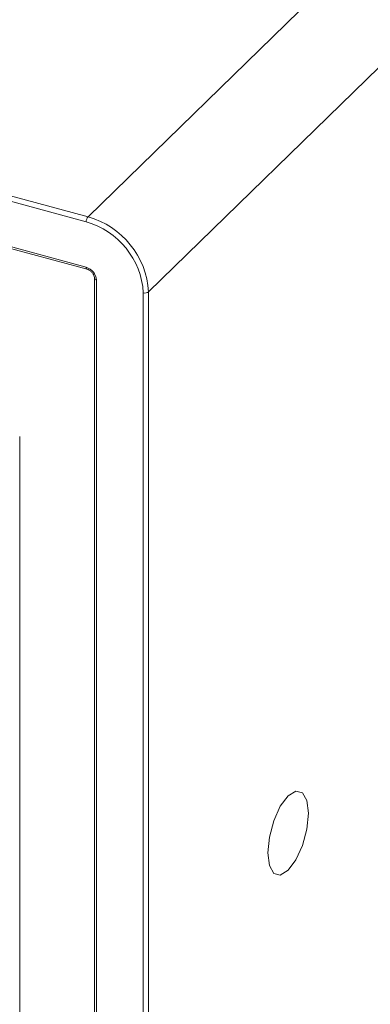
# Model space of a CAD drawing. Units: inches. Extents: x 0.1 to 10.9, y 0 to 8.5.
# Drawn here: x 8.6 to 8.7, y 5.5 to 5.9 of the extents above; entities that cross this region are included whole.
import ezdxf

# ---------------------------------------------------------------- set-up
doc = ezdxf.new("R2010")
doc.units = ezdxf.units.IN
doc.header["$MEASUREMENT"] = 0

msp = doc.modelspace()

# ---------------------------------------------------------------- linework, layer by layer
at = {"color": 7, "linetype": 'Continuous', "lineweight": 15}
for p, q in [((8.5945355913, 5.8583053651), (6.9459802125, 6.3063473928)), ((6.9467580381, 6.3085351867), (8.5953134169, 5.860493159)), ((6.9459802125, 6.286882552), (8.5945355913, 5.8388405243)), ((6.9463209295, 6.2860334073), (8.5948763083, 5.8379913796)), ((8.5953134169, 5.860493159), (8.7150985668, 5.9774071374)), ((8.7410783491, 5.9451670998), (8.6212931993, 5.8282531214)), ((8.5980688409, 5.83411204), (8.5980688409, 5.1426637508)), ((8.5989576819, 5.8333528584), (8.5989576819, 5.1419045691)), ((8.6190413434, 5.1364462603), (8.6190413434, 5.8278945495)), ((8.6212931993, 5.8282531214), (8.6212931993, 5.1368048321)), ((8.5659830843, 5.2078133978), (8.5659830843, 5.766115033))]:
    msp.add_line(p, q, dxfattribs=at)
at = {"color": 7, "linetype": 'Continuous', "lineweight": 15, "flags": 128}
msp.add_lwpolyline([(8.6898974214, 5.604347508), (8.6892342868, 5.6098233778), (8.687345839, 5.6131711165), (8.6845195772, 5.6138810613), (8.6811857742, 5.6118451295), (8.6778519711, 5.6073732733), (8.6750257093, 5.6011462922), (8.6731372616, 5.5941121877), (8.6724741269, 5.5873418384), (8.6731372616, 5.5818659686), (8.6750257093, 5.5785182299), (8.6778519711, 5.5778082851), (8.6811857742, 5.5798442169), (8.6845195772, 5.5843160731), (8.687345839, 5.5905430542), (8.6892342868, 5.5975771587), (8.6898974214, 5.604347508)], dxfattribs=at)
at = {"color": 7, "linetype": 'Continuous', "lineweight": 15}
for centre, radius, start, end in [((8.5979438504, 5.8583257948), 0.0034083203097205, 140.5129436103, 180.343436984), ((8.5854485305, 5.8259037332), 0.0336517522304155, 3.391562315, 74.3338098233), ((8.585679766, 5.8261425567), 0.0356759177781117, 3.391562315, 74.3338098233), ((8.5928958209, 5.8329936133), 0.0060724966430813, 3.391562315, 74.3338098233), ((8.6198053323, 5.8303468376), 0.0025685396091436, 252.6960345909, 305.3989149159)]:
    msp.add_arc(centre, radius, start, end, dxfattribs=at)
at = {"color": 1, "linetype": 'Continuous', "lineweight": 15}
for centre, radius, start, end in [((8.5953231686, 5.8386630196), 0.0008073325892081, 167.2988567363, 236.2297938283), ((8.5990366875, 5.8343476472), 0.000997921233145, 194.1184275884, 265.4591279573)]:
    msp.add_arc(centre, radius, start, end, dxfattribs=at)
at = {"color": 7, "linetype": 'Continuous', "lineweight": 15}
msp.add_open_spline([(8.594876308282787, 5.83799137962771), (8.595197591259915, 5.837875789187883), (8.595856967593093, 5.837638560309328), (8.596819134001246, 5.836881629903017), (8.597570729913933, 5.835921093870077), (8.598004481475897, 5.834920266323499), (8.598048742624457, 5.834364434192923), (8.598068840877296, 5.834112040049068)], degree=3, knots=[0, 0, 0, 0, 0.1991256903251651, 0.4086701657914392, 0.6186174417126064, 0.8268205111131885, 1, 1, 1, 1], dxfattribs=at)

doc.saveas('drawing.dxf')
